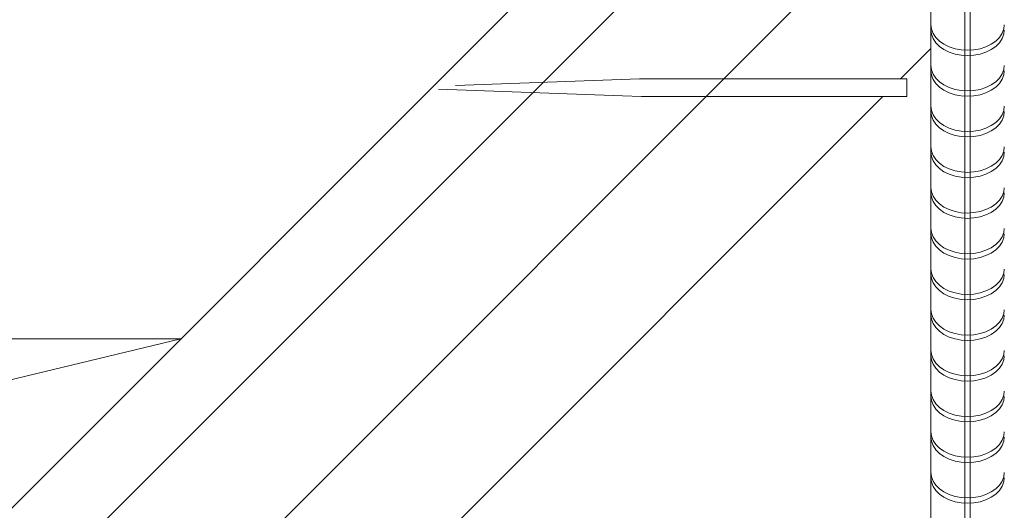
# Model space of a CAD drawing. Extents: x 452 to 852, y -283 to -6.
# Drawn here: x 779 to 786, y -196 to -192 of the extents above; entities that cross this region are included whole.
import ezdxf

# ---------------------------------------------------------------- set-up
doc = ezdxf.new("R2010")
doc.units = 0
doc.header["$MEASUREMENT"] = 0
doc.linetypes.add('DASHED1', pattern=[2.5, 1.25, -1.25])
doc.layers.add('スリット', color=7, linetype='CONTINUOUS', lineweight=9)

msp = doc.modelspace()

# ---------------------------------------------------------------- linework, layer by layer
at = {"layer": 'スリット', "color": 7, "linetype": 'Continuous', "lineweight": 9}
for p, q in [((769.9328, -205.218), (785.5328, -189.618)), ((785.584, -189.8274), (785.584, -198.8248)), ((785.8155, -198.9538), (785.8157, -190.0014)), ((785.8515, -199.0014), (785.8517, -190.0014)), ((775.7507, -195.8), (780.4962, -194.6545)), ((776.8962, -194.6545), (780.4962, -194.6545))]:
    msp.add_line(p, q, dxfattribs=at)
at = {"layer": 'スリット', "color": 3, "linetype": 'Continuous', "lineweight": 9}
for p, q in [((770.6528, -205.218), (785.584, -190.2867)), ((771.8528, -205.218), (785.584, -191.4867)), ((785.3787, -192.892), (785.584, -192.6867)), ((776.8934, -201.3773), (785.2587, -193.012))]:
    msp.add_line(p, q, dxfattribs=at)
at = {"layer": 'スリット', "color": 5, "linetype": 'Continuous', "lineweight": 9}
for p, q in [((785.5841, -192.5241), (785.5841, -192.5241)), ((785.5841, -192.5241), (785.5879, -192.5544)), ((785.5841, -192.5601), (785.5841, -192.5601)), ((785.5841, -192.5601), (785.5879, -192.5904)), ((785.5879, -192.5544), (785.5992, -192.5838)), ((785.5992, -192.5838), (785.6176, -192.6114)), ((786.0495, -192.6111), (786.0678, -192.5835)), ((786.0678, -192.5835), (786.079, -192.5541)), ((786.079, -192.5541), (786.0828, -192.5263)), ((786.079, -192.5901), (786.0828, -192.5623)), ((785.5879, -192.5904), (785.5992, -192.6198)), ((785.5992, -192.6198), (785.6176, -192.6474)), ((785.6176, -192.6114), (785.6425, -192.6363)), ((785.6176, -192.6474), (785.6425, -192.6723)), ((785.6425, -192.6363), (785.6733, -192.6578)), ((785.9939, -192.6576), (786.0246, -192.636)), ((786.0246, -192.636), (786.0495, -192.6111)), ((786.0246, -192.672), (786.0495, -192.6471)), ((786.0495, -192.6471), (786.0678, -192.6195)), ((786.0678, -192.6195), (786.079, -192.5901)), ((785.6425, -192.6723), (785.6733, -192.6938)), ((785.6733, -192.6578), (785.7089, -192.6752)), ((785.6733, -192.6938), (785.7089, -192.7112)), ((785.7089, -192.6752), (785.7484, -192.688)), ((785.7089, -192.7112), (785.7484, -192.724)), ((785.7484, -192.688), (785.7904, -192.6959)), ((785.7904, -192.6959), (785.8337, -192.6985)), ((785.8337, -192.6985), (785.877, -192.6958)), ((785.877, -192.6958), (785.9189, -192.6879)), ((785.9189, -192.6879), (785.9583, -192.675)), ((785.9189, -192.7239), (785.9583, -192.711)), ((785.9583, -192.675), (785.9939, -192.6576)), ((785.9583, -192.711), (785.9939, -192.6936)), ((785.9939, -192.6936), (786.0246, -192.672)), ((785.7484, -192.724), (785.7904, -192.7319)), ((785.7904, -192.7319), (785.8337, -192.7345)), ((785.8337, -192.7345), (785.877, -192.7318)), ((785.877, -192.7318), (785.9189, -192.7239)), ((785.5841, -192.8001), (785.5841, -192.8001)), ((785.5841, -192.8001), (785.5879, -192.8304)), ((785.5841, -192.8361), (785.5841, -192.8361)), ((785.5841, -192.8361), (785.5879, -192.8664)), ((785.5879, -192.8304), (785.5992, -192.8598)), ((786.0678, -192.8595), (786.079, -192.8301)), ((786.079, -192.8301), (786.0828, -192.8023)), ((786.079, -192.8661), (786.0828, -192.8383)), ((785.5879, -192.8664), (785.5992, -192.8958)), ((785.5992, -192.8598), (785.6176, -192.8874)), ((785.5992, -192.8958), (785.6176, -192.9234)), ((785.6176, -192.8874), (785.6425, -192.9123)), ((785.6425, -192.9123), (785.6733, -192.9338)), ((785.9939, -192.9336), (786.0246, -192.912)), ((786.0246, -192.912), (786.0495, -192.8871)), ((786.0495, -192.8871), (786.0678, -192.8595)), ((786.0495, -192.9231), (786.0678, -192.8955)), ((786.0678, -192.8955), (786.079, -192.8661)), ((785.6176, -192.9234), (785.6425, -192.9483)), ((785.6425, -192.9483), (785.6733, -192.9698)), ((785.6733, -192.9338), (785.7089, -192.9512)), ((785.6733, -192.9698), (785.7089, -192.9872)), ((785.7089, -192.9512), (785.7484, -192.964)), ((785.7484, -192.964), (785.7904, -192.9719)), ((785.7904, -192.9719), (785.8337, -192.9745)), ((785.8337, -192.9745), (785.877, -192.9718)), ((785.877, -192.9718), (785.9189, -192.9639)), ((785.9189, -192.9639), (785.9583, -192.951)), ((785.9583, -192.951), (785.9939, -192.9336)), ((785.9583, -192.987), (785.9939, -192.9696)), ((785.9939, -192.9696), (786.0246, -192.948)), ((786.0246, -192.948), (786.0495, -192.9231)), ((785.7089, -192.9872), (785.7484, -193)), ((785.7484, -193), (785.7904, -193.0079)), ((785.7904, -193.0079), (785.8337, -193.0105)), ((785.8337, -193.0105), (785.877, -193.0078)), ((785.877, -193.0078), (785.9189, -192.9999)), ((785.9189, -192.9999), (785.9583, -192.987)), ((785.584, -193.0761), (785.584, -193.0761)), ((785.584, -193.0761), (785.5879, -193.1064)), ((785.584, -193.1121), (785.584, -193.1121)), ((785.584, -193.1121), (785.5879, -193.1424)), ((785.5879, -193.1064), (785.5992, -193.1358)), ((786.0678, -193.1355), (786.079, -193.1061)), ((786.079, -193.1061), (786.0828, -193.0783)), ((786.079, -193.1421), (786.0828, -193.1143)), ((785.5879, -193.1424), (785.5992, -193.1718)), ((785.5992, -193.1358), (785.6176, -193.1634)), ((785.5992, -193.1718), (785.6176, -193.1994)), ((785.6176, -193.1634), (785.6425, -193.1883)), ((786.0246, -193.188), (786.0495, -193.1631)), ((786.0495, -193.1631), (786.0678, -193.1355)), ((786.0495, -193.1991), (786.0678, -193.1715)), ((786.0678, -193.1715), (786.079, -193.1421)), ((785.6176, -193.1994), (785.6425, -193.2243)), ((785.6425, -193.1883), (785.6733, -193.2098)), ((785.6425, -193.2243), (785.6733, -193.2458)), ((785.6733, -193.2098), (785.7089, -193.2272)), ((785.6733, -193.2458), (785.7089, -193.2632)), ((785.7089, -193.2272), (785.7484, -193.24)), ((785.7484, -193.24), (785.7903, -193.2479)), ((785.7903, -193.2479), (785.8337, -193.2505)), ((785.8337, -193.2505), (785.877, -193.2478)), ((785.877, -193.2478), (785.9189, -193.2399)), ((785.9189, -193.2399), (785.9583, -193.227)), ((785.9583, -193.227), (785.9939, -193.2096)), ((785.9583, -193.263), (785.9939, -193.2456)), ((785.9939, -193.2096), (786.0246, -193.188)), ((785.9939, -193.2456), (786.0246, -193.224)), ((786.0246, -193.224), (786.0495, -193.1991)), ((785.7089, -193.2632), (785.7484, -193.276)), ((785.7484, -193.276), (785.7903, -193.2839)), ((785.7903, -193.2839), (785.8337, -193.2865)), ((785.8337, -193.2865), (785.877, -193.2838)), ((785.877, -193.2838), (785.9189, -193.2759)), ((785.9189, -193.2759), (785.9583, -193.263)), ((785.584, -193.3521), (785.584, -193.3521)), ((785.584, -193.3521), (785.5879, -193.3824)), ((785.5879, -193.3824), (785.5992, -193.4118)), ((786.0678, -193.4115), (786.079, -193.3821)), ((786.079, -193.3821), (786.0828, -193.3543)), ((785.584, -193.3881), (785.584, -193.3881)), ((785.584, -193.3881), (785.5879, -193.4184)), ((785.5879, -193.4184), (785.5992, -193.4478)), ((785.5992, -193.4118), (785.6176, -193.4394)), ((785.5992, -193.4478), (785.6176, -193.4754)), ((785.6176, -193.4394), (785.6425, -193.4643)), ((786.0246, -193.464), (786.0495, -193.4391)), ((786.0495, -193.4391), (786.0678, -193.4115)), ((786.0495, -193.4751), (786.0678, -193.4475)), ((786.0678, -193.4475), (786.079, -193.4181)), ((786.079, -193.4181), (786.0828, -193.3903)), ((785.6176, -193.4754), (785.6425, -193.5003)), ((785.6425, -193.4643), (785.6733, -193.4858)), ((785.6425, -193.5003), (785.6733, -193.5218)), ((785.6733, -193.4858), (785.7089, -193.5032)), ((785.7089, -193.5032), (785.7484, -193.516)), ((785.7484, -193.516), (785.7903, -193.5239)), ((785.877, -193.5238), (785.9189, -193.5159)), ((785.9189, -193.5159), (785.9583, -193.503)), ((785.9583, -193.503), (785.9939, -193.4856)), ((785.9939, -193.4856), (786.0246, -193.464)), ((785.9939, -193.5216), (786.0246, -193.5)), ((786.0246, -193.5), (786.0495, -193.4751)), ((785.6733, -193.5218), (785.7089, -193.5392)), ((785.7089, -193.5392), (785.7484, -193.552)), ((785.7484, -193.552), (785.7903, -193.5599)), ((785.7903, -193.5239), (785.8337, -193.5265)), ((785.7903, -193.5599), (785.8337, -193.5625)), ((785.8337, -193.5265), (785.877, -193.5238)), ((785.8337, -193.5625), (785.877, -193.5598)), ((785.877, -193.5598), (785.9189, -193.5519)), ((785.9189, -193.5519), (785.9583, -193.539)), ((785.9583, -193.539), (785.9939, -193.5216)), ((785.584, -193.6281), (785.584, -193.6281)), ((785.584, -193.6281), (785.5879, -193.6584)), ((786.079, -193.6581), (786.0828, -193.6303)), ((785.584, -193.6641), (785.584, -193.6641)), ((785.584, -193.6641), (785.5879, -193.6944)), ((785.5879, -193.6584), (785.5992, -193.6878)), ((785.5879, -193.6944), (785.5992, -193.7238)), ((785.5992, -193.6878), (785.6176, -193.7154)), ((785.6176, -193.7154), (785.6425, -193.7403)), ((786.0246, -193.74), (786.0495, -193.7151)), ((786.0495, -193.7151), (786.0678, -193.6875)), ((786.0678, -193.6875), (786.079, -193.6581)), ((786.0678, -193.7235), (786.079, -193.6941)), ((786.079, -193.6941), (786.0828, -193.6663)), ((785.5992, -193.7238), (785.6176, -193.7514)), ((785.6176, -193.7514), (785.6425, -193.7763)), ((785.6425, -193.7403), (785.6733, -193.7618)), ((785.6425, -193.7763), (785.6733, -193.7978)), ((785.6733, -193.7618), (785.7089, -193.7792)), ((785.7089, -193.7792), (785.7483, -193.792)), ((785.9189, -193.7919), (785.9583, -193.779)), ((785.9583, -193.779), (785.9939, -193.7616)), ((785.9939, -193.7616), (786.0246, -193.74)), ((785.9939, -193.7976), (786.0246, -193.776)), ((786.0246, -193.776), (786.0495, -193.7511)), ((786.0495, -193.7511), (786.0678, -193.7235)), ((785.6733, -193.7978), (785.7089, -193.8152)), ((785.7089, -193.8152), (785.7483, -193.828)), ((785.7483, -193.792), (785.7903, -193.7999)), ((785.7483, -193.828), (785.7903, -193.8359)), ((785.7903, -193.7999), (785.8337, -193.8025)), ((785.7903, -193.8359), (785.8337, -193.8385)), ((785.8337, -193.8025), (785.877, -193.7998)), ((785.8337, -193.8385), (785.877, -193.8358)), ((785.877, -193.7998), (785.9189, -193.7919)), ((785.877, -193.8358), (785.9189, -193.8279)), ((785.9189, -193.8279), (785.9583, -193.815)), ((785.9583, -193.815), (785.9939, -193.7976)), ((785.584, -193.9041), (785.584, -193.9041)), ((785.584, -193.9041), (785.5879, -193.9344)), ((786.079, -193.9341), (786.0828, -193.9063)), ((785.584, -193.9401), (785.584, -193.9401)), ((785.584, -193.9401), (785.5879, -193.9704)), ((785.5879, -193.9344), (785.5992, -193.9638)), ((785.5879, -193.9704), (785.5992, -193.9998)), ((785.5992, -193.9638), (785.6176, -193.9914)), ((786.0495, -193.9911), (786.0678, -193.9635)), ((786.0678, -193.9635), (786.079, -193.9341)), ((786.0678, -193.9995), (786.079, -193.9701)), ((786.079, -193.9701), (786.0828, -193.9423)), ((785.5992, -193.9998), (785.6176, -194.0274)), ((785.6176, -193.9914), (785.6425, -194.0163)), ((785.6176, -194.0274), (785.6425, -194.0523)), ((785.6425, -194.0163), (785.6733, -194.0378)), ((785.6425, -194.0523), (785.6733, -194.0738)), ((785.6733, -194.0378), (785.7089, -194.0552)), ((785.7089, -194.0552), (785.7483, -194.068)), ((785.9189, -194.0679), (785.9583, -194.055)), ((785.9583, -194.055), (785.9939, -194.0376)), ((785.9939, -194.0376), (786.0246, -194.016)), ((785.9939, -194.0736), (786.0246, -194.052)), ((786.0246, -194.016), (786.0495, -193.9911)), ((786.0246, -194.052), (786.0495, -194.0271)), ((786.0495, -194.0271), (786.0678, -193.9995)), ((785.6733, -194.0738), (785.7089, -194.0912)), ((785.7089, -194.0912), (785.7483, -194.104)), ((785.7483, -194.068), (785.7903, -194.0759)), ((785.7483, -194.104), (785.7903, -194.1119)), ((785.7903, -194.0759), (785.8337, -194.0785)), ((785.7903, -194.1119), (785.8337, -194.1145)), ((785.8337, -194.0785), (785.877, -194.0758)), ((785.8337, -194.1145), (785.877, -194.1118)), ((785.877, -194.0758), (785.9189, -194.0679)), ((785.877, -194.1118), (785.9189, -194.1039)), ((785.9189, -194.1039), (785.9583, -194.091)), ((785.9583, -194.091), (785.9939, -194.0736)), ((785.584, -194.1801), (785.584, -194.1801)), ((785.584, -194.1801), (785.5879, -194.2104)), ((786.079, -194.2101), (786.0828, -194.1823)), ((785.584, -194.2161), (785.584, -194.2161)), ((785.584, -194.2161), (785.5879, -194.2464)), ((785.5879, -194.2104), (785.5992, -194.2398)), ((785.5879, -194.2464), (785.5992, -194.2758)), ((785.5992, -194.2398), (785.6176, -194.2674)), ((786.0495, -194.2671), (786.0678, -194.2395)), ((786.0678, -194.2395), (786.079, -194.2101)), ((786.0678, -194.2755), (786.079, -194.2461)), ((786.079, -194.2461), (786.0828, -194.2183)), ((785.5992, -194.2758), (785.6176, -194.3034)), ((785.6176, -194.2674), (785.6425, -194.2923)), ((785.6176, -194.3034), (785.6425, -194.3283)), ((785.6425, -194.2923), (785.6733, -194.3138)), ((785.6733, -194.3138), (785.7089, -194.3312)), ((785.9583, -194.331), (785.9939, -194.3136)), ((785.9939, -194.3136), (786.0246, -194.292)), ((786.0246, -194.292), (786.0495, -194.2671)), ((786.0246, -194.328), (786.0495, -194.3031)), ((786.0495, -194.3031), (786.0678, -194.2755)), ((785.6425, -194.3283), (785.6733, -194.3498)), ((785.6733, -194.3498), (785.7089, -194.3672)), ((785.7089, -194.3312), (785.7483, -194.344)), ((785.7089, -194.3672), (785.7483, -194.38)), ((785.7483, -194.344), (785.7903, -194.3519)), ((785.7483, -194.38), (785.7903, -194.3879)), ((785.7903, -194.3519), (785.8336, -194.3545)), ((785.7903, -194.3879), (785.8336, -194.3905)), ((785.8336, -194.3545), (785.8769, -194.3518)), ((785.8336, -194.3905), (785.8769, -194.3878)), ((785.8769, -194.3518), (785.9189, -194.3439)), ((785.8769, -194.3878), (785.9189, -194.3799)), ((785.9189, -194.3439), (785.9583, -194.331)), ((785.9189, -194.3799), (785.9583, -194.367)), ((785.9583, -194.367), (785.9939, -194.3496)), ((785.9939, -194.3496), (786.0246, -194.328)), ((785.584, -194.4561), (785.584, -194.4561)), ((785.584, -194.4561), (785.5879, -194.4864)), ((785.584, -194.4921), (785.584, -194.4921)), ((785.584, -194.4921), (785.5879, -194.5224)), ((785.5879, -194.4864), (785.5992, -194.5158)), ((785.5879, -194.5224), (785.5992, -194.5518)), ((785.5992, -194.5158), (785.6176, -194.5434)), ((786.0495, -194.5431), (786.0678, -194.5155)), ((786.0678, -194.5155), (786.079, -194.4861)), ((786.0678, -194.5515), (786.079, -194.5221)), ((786.079, -194.4861), (786.0828, -194.4583)), ((786.079, -194.5221), (786.0828, -194.4943)), ((785.5992, -194.5518), (785.6176, -194.5794)), ((785.6176, -194.5434), (785.6425, -194.5683)), ((785.6176, -194.5794), (785.6425, -194.6043)), ((785.6425, -194.5683), (785.6733, -194.5898)), ((785.6733, -194.5898), (785.7089, -194.6072)), ((785.9583, -194.607), (785.9939, -194.5896)), ((785.9939, -194.5896), (786.0246, -194.568)), ((786.0246, -194.568), (786.0495, -194.5431)), ((786.0246, -194.604), (786.0495, -194.5791)), ((786.0495, -194.5791), (786.0678, -194.5515)), ((785.6425, -194.6043), (785.6733, -194.6258)), ((785.6733, -194.6258), (785.7089, -194.6432)), ((785.7089, -194.6072), (785.7483, -194.62)), ((785.7089, -194.6432), (785.7483, -194.656)), ((785.7483, -194.62), (785.7903, -194.6279)), ((785.7483, -194.656), (785.7903, -194.6639)), ((785.7903, -194.6279), (785.8336, -194.6305)), ((785.8336, -194.6305), (785.8769, -194.6278)), ((785.8769, -194.6278), (785.9189, -194.6199)), ((785.8769, -194.6638), (785.9189, -194.6559)), ((785.9189, -194.6199), (785.9583, -194.607)), ((785.9189, -194.6559), (785.9583, -194.643)), ((785.9583, -194.643), (785.9939, -194.6256)), ((785.9939, -194.6256), (786.0246, -194.604)), ((785.7903, -194.6639), (785.8336, -194.6665)), ((785.8336, -194.6665), (785.8769, -194.6638)), ((785.584, -194.7321), (785.584, -194.7321)), ((785.584, -194.7321), (785.5879, -194.7624)), ((785.584, -194.7681), (785.584, -194.7681)), ((785.584, -194.7681), (785.5879, -194.7984)), ((785.5879, -194.7624), (785.5992, -194.7918)), ((786.0678, -194.7915), (786.079, -194.7621)), ((786.079, -194.7621), (786.0828, -194.7343)), ((786.079, -194.7981), (786.0828, -194.7703)), ((785.5879, -194.7984), (785.5992, -194.8278)), ((785.5992, -194.7918), (785.6176, -194.8194)), ((785.5992, -194.8278), (785.6176, -194.8554)), ((785.6176, -194.8194), (785.6425, -194.8443)), ((785.6176, -194.8554), (785.6425, -194.8803)), ((785.6425, -194.8443), (785.6733, -194.8658)), ((785.9939, -194.8656), (786.0246, -194.844)), ((786.0246, -194.844), (786.0495, -194.8191)), ((786.0246, -194.88), (786.0495, -194.8551)), ((786.0495, -194.8191), (786.0678, -194.7915)), ((786.0495, -194.8551), (786.0678, -194.8275)), ((786.0678, -194.8275), (786.079, -194.7981)), ((785.6425, -194.8803), (785.6733, -194.9018)), ((785.6733, -194.8658), (785.7089, -194.8832)), ((785.6733, -194.9018), (785.7089, -194.9192)), ((785.7089, -194.8832), (785.7483, -194.896)), ((785.7089, -194.9192), (785.7483, -194.932)), ((785.7483, -194.896), (785.7903, -194.9039)), ((785.7903, -194.9039), (785.8336, -194.9065)), ((785.8336, -194.9065), (785.8769, -194.9038)), ((785.8769, -194.9038), (785.9189, -194.8959)), ((785.9189, -194.8959), (785.9583, -194.883)), ((785.9189, -194.9319), (785.9583, -194.919)), ((785.9583, -194.883), (785.9939, -194.8656)), ((785.9583, -194.919), (785.9939, -194.9016)), ((785.9939, -194.9016), (786.0246, -194.88)), ((785.7483, -194.932), (785.7903, -194.9399)), ((785.7903, -194.9399), (785.8336, -194.9425)), ((785.8336, -194.9425), (785.8769, -194.9398)), ((785.8769, -194.9398), (785.9189, -194.9319)), ((785.584, -195.0081), (785.584, -195.0081)), ((785.584, -195.0081), (785.5879, -195.0384)), ((785.584, -195.0441), (785.584, -195.0441)), ((785.584, -195.0441), (785.5879, -195.0744)), ((785.5879, -195.0384), (785.5992, -195.0678)), ((786.0678, -195.0675), (786.079, -195.0381)), ((786.079, -195.0381), (786.0828, -195.0103)), ((786.079, -195.0741), (786.0828, -195.0463)), ((785.5879, -195.0744), (785.5992, -195.1038)), ((785.5992, -195.0678), (785.6176, -195.0954)), ((785.5992, -195.1038), (785.6176, -195.1314)), ((785.6176, -195.0954), (785.6425, -195.1203)), ((785.6425, -195.1203), (785.6733, -195.1418)), ((785.9939, -195.1416), (786.0246, -195.12)), ((786.0246, -195.12), (786.0495, -195.0951)), ((786.0495, -195.0951), (786.0678, -195.0675)), ((786.0495, -195.1311), (786.0678, -195.1035)), ((786.0678, -195.1035), (786.079, -195.0741)), ((785.6176, -195.1314), (785.6425, -195.1563)), ((785.6425, -195.1563), (785.6733, -195.1778)), ((785.6733, -195.1418), (785.7089, -195.1592)), ((785.6733, -195.1778), (785.7089, -195.1952)), ((785.7089, -195.1592), (785.7483, -195.172)), ((785.7483, -195.172), (785.7903, -195.1799)), ((785.7903, -195.1799), (785.8336, -195.1825)), ((785.8336, -195.1825), (785.8769, -195.1798)), ((785.8769, -195.1798), (785.9189, -195.1719)), ((785.9189, -195.1719), (785.9583, -195.159)), ((785.9583, -195.159), (785.9939, -195.1416)), ((785.9583, -195.195), (785.9939, -195.1776)), ((785.9939, -195.1776), (786.0246, -195.156)), ((786.0246, -195.156), (786.0495, -195.1311)), ((785.7089, -195.1952), (785.7483, -195.208)), ((785.7483, -195.208), (785.7903, -195.2159)), ((785.7903, -195.2159), (785.8336, -195.2185)), ((785.8336, -195.2185), (785.8769, -195.2158)), ((785.8769, -195.2158), (785.9189, -195.2079)), ((785.9189, -195.2079), (785.9583, -195.195)), ((785.584, -195.2841), (785.584, -195.2841)), ((785.584, -195.2841), (785.5879, -195.3144)), ((785.584, -195.3201), (785.584, -195.3201)), ((785.584, -195.3201), (785.5879, -195.3504)), ((785.5879, -195.3144), (785.5992, -195.3438)), ((786.0678, -195.3435), (786.079, -195.3141)), ((786.079, -195.3141), (786.0828, -195.2863)), ((786.079, -195.3501), (786.0828, -195.3223)), ((785.5879, -195.3504), (785.5992, -195.3798)), ((785.5992, -195.3438), (785.6176, -195.3714)), ((785.5992, -195.3798), (785.6176, -195.4074)), ((785.6176, -195.3714), (785.6425, -195.3963)), ((786.0246, -195.396), (786.0495, -195.3711)), ((786.0495, -195.3711), (786.0678, -195.3435)), ((786.0495, -195.4071), (786.0678, -195.3795)), ((786.0678, -195.3795), (786.079, -195.3501)), ((785.6176, -195.4074), (785.6425, -195.4323)), ((785.6425, -195.3963), (785.6733, -195.4178)), ((785.6425, -195.4323), (785.6733, -195.4538)), ((785.6733, -195.4178), (785.7089, -195.4352)), ((785.6733, -195.4538), (785.7089, -195.4712)), ((785.7089, -195.4352), (785.7483, -195.448)), ((785.7483, -195.448), (785.7903, -195.4559)), ((785.7903, -195.4559), (785.8336, -195.4585)), ((785.8336, -195.4585), (785.8769, -195.4558)), ((785.8769, -195.4558), (785.9189, -195.4479)), ((785.9189, -195.4479), (785.9583, -195.435)), ((785.9583, -195.435), (785.9939, -195.4176)), ((785.9583, -195.471), (785.9939, -195.4536)), ((785.9939, -195.4176), (786.0246, -195.396)), ((785.9939, -195.4536), (786.0246, -195.432)), ((786.0246, -195.432), (786.0495, -195.4071)), ((785.7089, -195.4712), (785.7483, -195.484)), ((785.7483, -195.484), (785.7903, -195.4919)), ((785.7903, -195.4919), (785.8336, -195.4945)), ((785.8336, -195.4945), (785.8769, -195.4918)), ((785.8769, -195.4918), (785.9189, -195.4839)), ((785.9189, -195.4839), (785.9583, -195.471)), ((785.584, -195.5601), (785.584, -195.5601)), ((785.584, -195.5601), (785.5879, -195.5904)), ((785.5879, -195.5904), (785.5992, -195.6198)), ((786.0678, -195.6195), (786.079, -195.5901)), ((786.079, -195.5901), (786.0828, -195.5623)), ((785.584, -195.5961), (785.584, -195.5961)), ((785.584, -195.5961), (785.5879, -195.6264)), ((785.5879, -195.6264), (785.5992, -195.6558)), ((785.5992, -195.6198), (785.6176, -195.6474)), ((785.5992, -195.6558), (785.6176, -195.6834)), ((785.6176, -195.6474), (785.6425, -195.6723)), ((786.0246, -195.672), (786.0495, -195.6471)), ((786.0495, -195.6471), (786.0678, -195.6195)), ((786.0495, -195.6831), (786.0678, -195.6555)), ((786.0678, -195.6555), (786.079, -195.6261)), ((786.079, -195.6261), (786.0828, -195.5983)), ((785.6176, -195.6834), (785.6425, -195.7083)), ((785.6425, -195.6723), (785.6733, -195.6938)), ((785.6425, -195.7083), (785.6733, -195.7298)), ((785.6733, -195.6938), (785.7089, -195.7112)), ((785.7089, -195.7112), (785.7483, -195.724)), ((785.7483, -195.724), (785.7903, -195.7319)), ((785.8769, -195.7318), (785.9189, -195.7239)), ((785.9189, -195.7239), (785.9583, -195.711)), ((785.9583, -195.711), (785.9939, -195.6936)), ((785.9939, -195.6936), (786.0246, -195.672)), ((785.9939, -195.7296), (786.0246, -195.708)), ((786.0246, -195.708), (786.0495, -195.6831)), ((785.6733, -195.7298), (785.7089, -195.7472)), ((785.7089, -195.7472), (785.7483, -195.76)), ((785.7483, -195.76), (785.7903, -195.7679)), ((785.7903, -195.7319), (785.8336, -195.7345)), ((785.7903, -195.7679), (785.8336, -195.7705)), ((785.8336, -195.7345), (785.8769, -195.7318)), ((785.8336, -195.7705), (785.8769, -195.7678)), ((785.8769, -195.7678), (785.9189, -195.7599)), ((785.9189, -195.7599), (785.9583, -195.747)), ((785.9583, -195.747), (785.9939, -195.7296))]:
    msp.add_line(p, q, dxfattribs=at)
at = {"layer": 'スリット', "color": 2, "linetype": 'DASHED1', "lineweight": 9}
for p, q in [((783.6083, -192.8924), (781.9407, -192.952)), ((783.6207, -192.892), (784.8087, -192.892)), ((783.4933, -193.0074), (781.9407, -192.952)), ((783.6207, -193.012), (783.4933, -193.0074)), ((784.6887, -193.012), (783.6207, -193.012))]:
    msp.add_line(p, q, dxfattribs=at)
at = {"layer": 'スリット', "color": 2, "linetype": 'Continuous', "lineweight": 9}
for p, q in [((783.6207, -192.892), (783.6083, -192.8924)), ((785.4207, -192.892), (784.8087, -192.892)), ((785.4207, -193.012), (785.4207, -192.892)), ((785.4207, -193.012), (784.6887, -193.012))]:
    msp.add_line(p, q, dxfattribs=at)

doc.saveas('drawing.dxf')
